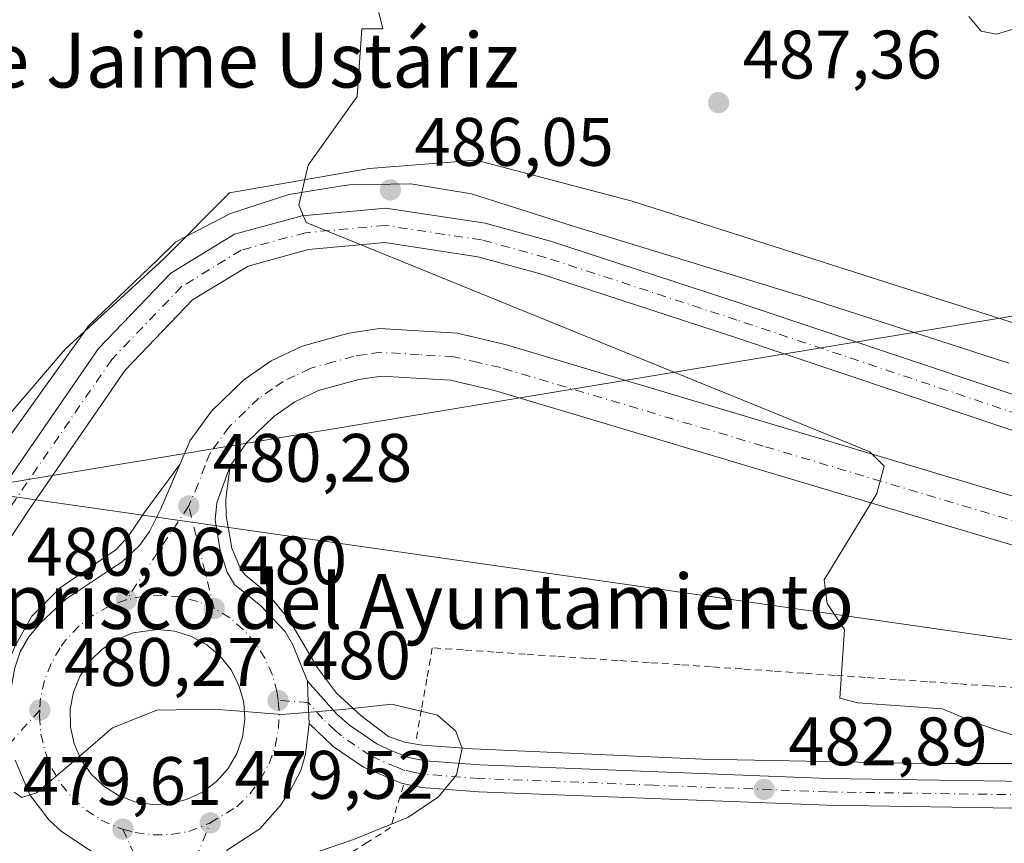
# Model space of a CAD drawing. Units: metres. Extents: x 645214 to 648681, y 4718386 to 4720772.
# Drawn here: x 646804 to 646948, y 4720447 to 4720567 of the extents above; entities that cross this region are included whole.
import ezdxf
from ezdxf.enums import TextEntityAlignment as Align

# ---------------------------------------------------------------- set-up
doc = ezdxf.new("R2010")
doc.units = ezdxf.units.M
doc.header["$MEASUREMENT"] = 0
doc.linetypes.add('DGN Style 2', pattern=[1.6480167562047852, 0.988810053722871, -0.6592067024819142])
doc.linetypes.add('DGN Style 4', pattern=[2.6384748266838614, 1.318413404963828, -0.6592067024819142, 0.001648016756204785, -0.6592067024819142])
for name, color, linetype, lineweight in [('Alambrada', 7, 'DGN Style 2', 0), ('Arcén (en calzada doble)', 91, 'Continuous', 13), ('Carretera de calzada única Cxs', 7, 'Continuous', 13), ('Carretera de calzada única eje', 7, 'DGN Style 4', 0), ('Cultivos herbáceos CxS', 92, 'Continuous', 0), ('Curva de nivel normal', 30, 'Continuous', 0), ('Espacio natural protegido', 121, 'Continuous', 13), ('Espacio natural protegido CxS', 121, 'Continuous', 0), ('Isleta de vial', 135, 'Continuous', 13), ('Núcleo urbano CxS', 7, 'Continuous', 0), ('Pista no pavimentada Cxs', 111, 'Continuous', 0), ('Pista no pavimentada eje', 91, 'DGN Style 4', 0), ('Prado CxS', 92, 'Continuous', 0), ('Punto de cota en terreno', 7, 'Continuous', 0), ('Rótulo de punto de cota en terreno', 7, 'Continuous', 0), ('Tendido', 6, 'Continuous', 0), ('Texto cartográfico', 7, 'Continuous', 0)]:
    doc.layers.add(name, color=color, linetype=linetype, lineweight=lineweight)
doc.styles.add('Style-Arial', font='txt')

# ---------------------------------------------------------------- blocks, each defined once
blk = doc.blocks.new('5PATER')
at = {"layer": 'Prado CxS', "linetype": 'Continuous', "lineweight": 0}
h = blk.add_hatch(color=51, dxfattribs=at)
edge = h.paths.add_edge_path()
edge.add_ellipse((0, 0), major_axis=(-0.1095731443231308, -0.1110710700762829), ratio=0.9994222409660322, start_angle=0, end_angle=360)
blk = doc.blocks.new('*U47')
at = {"layer": 'Carretera de calzada única Cxs', "color": 7, "linetype": 'Continuous', "lineweight": 13}
for points in [[(646949.7301000003, 4720490.1801, 486.0175000000018), (646873.1201, 4720513.0601, 485.4967999999935), (646866.6901000004, 4720514.550100001, 485.1494999999995), (646856.6101000002, 4720515.1601, 482.9128000000055), (646853.2801000001, 4720514.6601, 482.5749000000069), (646847.4001000002, 4720513.020099999, 481.6674000000058), (646843.9501, 4720511.380100001, 482.1091000000015), (646840.8601000002, 4720509.2401, 482.920499999993), (646836.9200999998, 4720505.4301, 483.6892999999982), (646834.4901000002, 4720502.020099999, 483.8426999999938), (646832.5000999998, 4720496.600099999, 482.0415999999968), (646832.2901, 4720494.130100001, 481.1129999999976), (646833.0201000003, 4720489.6601, 480.4719999999944), (646834.0500999996, 4720486.470100001, 480.4293000000035), (646835.1001000004, 4720484.6801, 480.4208999999974), (646838.9801000003, 4720481.530099999, 480.4033000000054), (646842.5201000003, 4720477.790100001, 480.3813999999985), (646843.6401000004, 4720475.860099999, 480.4391999999935), (646845.7600999996, 4720470.520099999, 480.3059999999969), (646845.8901000004, 4720467.4101, 480.1316999999981), (646846.0100999996, 4720464.3301, 480.078999999998), (646845.5000999998, 4720459.840100001, 480.0519000000059), (646844.8300999999, 4720457.460100001, 480.0510999999969), (646843.2001, 4720454.4101, 480.0671000000002), (646841.8000999996, 4720452.3101, 480.0236000000005), (646838.8101000005, 4720448.950099999, 479.9884000000021), (646834.0800999999, 4720445.870100001, 479.8990000000049)], [(646817.4501, 4720443.4901, 479.7486000000063), (646809.7901, 4720448.520099999, 479.8917999999976), (646807.9801000003, 4720450.220100001, 479.9241999999941), (646805.1401000004, 4720453.920100001, 480.0095000000001), (646803.0401, 4720458.950099999, 480.0559000000067)], [(646802.9801000003, 4720472.460100001, 480.315499999997), (646803.7401000002, 4720474.8201, 480.3589000000065), (646805.0201000003, 4720476.9901, 480.3803999999946), (646806.7500999998, 4720479.110099999, 480.4162999999971), (646810.4301000005, 4720482.5101, 480.4554999999964), (646817.1801000005, 4720487.0101, 480.5613000000012), (646818.6700999998, 4720488.0001, 480.5657000000065), (646821.2200999996, 4720490.390100001, 480.5507000000071), (646822.6801000005, 4720492.420100001, 480.5053000000044), (646824.3101000005, 4720495.720100001, 482.3537999999971), (646828.6101000002, 4720505.720100001, 484.0507999999973), (646831.7200999996, 4720510.0101, 482.7317999999942), (646836.4600999998, 4720514.590100001, 481.4088999999949), (646840.4801000003, 4720517.380100001, 481.3264999999956), (646844.9801000003, 4720519.5101, 481.5869999999995), (646851.8300999999, 4720521.420100001, 481.9480999999942), (646856.3000999996, 4720522.100099999, 482.1496999999945), (646867.6801000005, 4720521.4101, 482.8626999999979), (646874.8901000004, 4720519.7401, 483.7455000000046), (646951.7701000003, 4720496.780099999, 486.0494000000036)]]:
    blk.add_polyline3d(points, dxfattribs=at)
blk.add_polyline3d([(646820.5301000001, 4720452.9001, 480.1108999999997), (646823.0601000005, 4720452.4901, 480.0872999999993), (646825.6201, 4720452.600099999, 480.1370000000024), (646828.1001000004, 4720453.210100001, 480.2225999999937), (646830.4101, 4720454.300100001, 480.2492000000057), (646832.4600999998, 4720455.8301, 480.2590000000055), (646834.1700999998, 4720457.7301, 480.2859999999928), (646835.4600999998, 4720459.940099999, 480.3122000000003), (646836.2901, 4720462.360099999, 480.3479999999981), (646836.6201, 4720464.9001, 480.3886999999959), (646836.4501, 4720467.450099999, 480.4783000000025), (646835.7600999996, 4720469.9101, 480.5267000000022), (646834.6001000004, 4720472.190099999, 480.5942000000068), (646833.0100999996, 4720474.200099999, 480.6282000000065), (646831.0601000005, 4720475.850099999, 480.6300000000047), (646828.8101000005, 4720477.0701, 480.6524000000064), (646826.3701, 4720477.8301, 480.6757999999973), (646823.8201000001, 4720478.0801, 480.6861999999965), (646820.2801000001, 4720477.5801, 480.6944999999978), (646817.9001000002, 4720476.630100001, 480.7508999999991), (646815.7600999996, 4720475.2301, 480.7265999999945), (646813.9501, 4720473.4301, 480.6481000000058), (646812.5201000003, 4720471.300100001, 480.5127999999968), (646811.5500999996, 4720468.940099999, 480.4622999999993), (646811.0701000001, 4720466.420100001, 480.4159000000073), (646811.1001000004, 4720463.870100001, 480.3706999999995), (646811.6300999997, 4720461.360099999, 480.3222999999998), (646812.6501000002, 4720459.020099999, 480.263300000006), (646814.1201, 4720456.920100001, 480.2400000000052), (646815.9700999996, 4720455.1601, 480.210699999996), (646818.1401000004, 4720453.800100001, 480.1633000000002)], close=True, dxfattribs=at)

msp = doc.modelspace()

# ---------------------------------------------------------------- linework, layer by layer
at = {"layer": 'Alambrada', "color": 7, "linetype": 'DGN Style 2', "lineweight": 0}
for points in [[(646949.6224999997, 4720469.622500001, 486.2348999999958), (646945.5100999996, 4720469.8301, 485.9486000000034), (646940.9911000002, 4720470.140100001, 485.6968000000052), (646936.4722999996, 4720470.450099999, 485.5197000000044), (646931.9533000002, 4720470.7601, 485.3828000000067), (646927.4345000006, 4720471.0701, 485.2687000000006), (646922.9156999999, 4720471.380100001, 485.1371999999974), (646918.3967000004, 4720471.690099999, 485.1147000000056), (646913.8778999997, 4720472.0001, 485.031799999997), (646909.3589000005, 4720472.3101, 484.9263000000064), (646904.8400999998, 4720472.620100001, 484.8470999999991), (646900.3066999996, 4720472.928900001, 484.7706999999937), (646895.7732999995, 4720473.2379, 484.6475000000065), (646891.2401000002, 4720473.546700001, 484.5043000000006), (646886.7067, 4720473.855699999, 484.4008000000031), (646882.1732999999, 4720474.1645, 484.2786000000052), (646877.6401000004, 4720474.473300001, 484.1634999999952), (646873.1067000005, 4720474.782299999, 484.0825999999943), (646868.5733000003, 4720475.0911, 484.0056000000041), (646864.0401, 4720475.4001, 483.9088999999949), (646863.2467, 4720470.890100001, 483.0102000000043), (646862.4533000002, 4720466.380100001, 481.508799999996), (646861.6601, 4720461.870100001, 479.9998999999953)], [(646859.8101000005, 4720455.300100001, 480.2036999999983), (646858.8750999998, 4720452.200099999, 480.540399999998), (646857.9401000004, 4720449.100099999, 481.4772999999987), (646854.5525000002, 4720446.9551, 481.9545000000071), (646851.1651, 4720444.8101, 481.8752999999998), (646847.7774999999, 4720442.665100001, 481.8062000000064), (646844.3901000004, 4720440.520099999, 481.4801000000007), (646841.7701000003, 4720437.696699999, 481.3629999999976), (646839.1501000002, 4720434.873299999, 481.5583999999944), (646836.5301000001, 4720432.050100001, 481.715400000001)]]:
    msp.add_polyline3d(points, dxfattribs=at)
at = {"layer": 'Arcén (en calzada doble)', "color": 91, "linetype": 'Continuous', "lineweight": 13}
for points in [[(646827.1001000004, 4720502.210100001, 483.248900000006), (646821.9700999996, 4720495.3101, 482.4676000000036), (646819.5601000005, 4720491.670100001, 480.6974000000046), (646817.7301000003, 4720489.7601, 480.7035000000033), (646809.6401000004, 4720484.2501, 480.5954000000056), (646805.4501, 4720480.040100001, 480.5133999999962), (646803.0100999996, 4720475.710100001, 480.3889999999956), (646800.4901000002, 4720469.6801, 480.3288999999932), (646796.8101000005, 4720461.370100001, 480.2785000000004), (646793.7701000003, 4720457.360099999, 480.3686000000016), (646791.5301000001, 4720455.2601, 480.233699999997), (646787.1801000005, 4720452.3301, 479.9211000000069), (646781.8101000005, 4720449.970100001, 479.7838999999949), (646776.9301000005, 4720448.920100001, 479.6704000000027), (646764.1901000004, 4720447.420100001, 479.3867999999929), (646711.0100999996, 4720442.2401, 478.7228000000032), (646603.2100999998, 4720430.860099999, 477.1086000000069), (646573.3800999997, 4720428.120100001, 476.6386999999959), (646550.9600999998, 4720426.220100001, 476.1760000000068), (646536.1101000002, 4720425.590100001, 475.9349999999977), (646524.7701000003, 4720425.530099999, 475.7981), (646497.2600999996, 4720425.5801, 475.2317000000039), (646459.9001000002, 4720427.7601, 474.9670000000042), (646373.2901, 4720432.890100001, 474.2378999999929)], [(646834.4901000002, 4720502.020099999, 483.8426999999938), (646833.8601000002, 4720497.220100001, 482.2228999999934), (646833.8701, 4720494.7301, 481.3818000000028), (646834.6901000004, 4720490.0001, 480.5813999999955), (646836.0500999996, 4720486.860099999, 480.4783000000025), (646836.6901000004, 4720486.030099999, 480.4714999999997), (646839.8501000004, 4720483.450099999, 480.5654000000068), (646843.0500999996, 4720479.610099999, 480.5440999999992), (646847.2701000003, 4720472.4901, 480.5059000000037), (646850.0401, 4720468.770099999, 480.3668000000035), (646853.5701000001, 4720465.5101, 480.1986999999936), (646857.6501000002, 4720462.450099999, 479.9141999999993), (646859.9600999998, 4720461.590100001, 479.9738999999972), (646862.5800999999, 4720461.190099999, 480.0224000000017), (646870.0401, 4720460.610099999, 480.2225000000035), (646903.5500999996, 4720459.130100001, 482.0571999999956), (646936.5100999996, 4720458.4901, 484.0439999999944), (646953.9700999996, 4720458.4901, 485.4033000000054)]]:
    msp.add_polyline3d(points, dxfattribs=at)
at = {"layer": 'Carretera de calzada única Cxs', "color": 7, "linetype": 'Continuous', "lineweight": 13, "extrusion": (0.9966462231769195, 0.03758665160159045, 0.07268802823410798), "elevation": 822137.9771123347, "flags": 128}
msp.add_lwpolyline([(4692733.734617622, -59436.73591273998), (4692736.816952005, -59436.68307296431), (4692739.929641939, -59436.50831067026)], dxfattribs=at)
msp.add_lwpolyline([(4692733.734617622, -59436.73591273998), (4692736.816952005, -59436.68307296431), (4692739.929641939, -59436.50831067026)], dxfattribs=at)
at = {"layer": 'Carretera de calzada única Cxs', "color": 7, "linetype": 'Continuous', "lineweight": 13, "extrusion": (0.00908897380891436, -0.001472916704044855, 0.9999576096372705), "elevation": -593.8085221424681, "flags": 128}
msp.add_lwpolyline([(646789.4490276502, 4720457.145949507), (646791.9791376471, 4720456.735949063)], dxfattribs=at)
at = {"layer": 'Carretera de calzada única Cxs', "color": 7, "linetype": 'Continuous', "lineweight": 13}
for points in [[(646802.1601, 4720467.960100001, 480.2442000000011), (646802.9801000003, 4720472.460100001, 480.315499999997), (646803.7401000002, 4720474.8201, 480.3589000000065), (646805.0201000003, 4720476.9901, 480.3803999999946), (646806.7500999998, 4720479.110099999, 480.4162999999971), (646810.4301000005, 4720482.5101, 480.4554999999964), (646817.1801000005, 4720487.0101, 480.5613000000012), (646818.6700999998, 4720488.0001, 480.5657000000065), (646821.2200999996, 4720490.390100001, 480.5507000000071), (646822.6801000005, 4720492.420100001, 480.5053000000044), (646824.3101000005, 4720495.720100001, 482.3537999999971), (646828.6101000002, 4720505.720100001, 484.0507999999973), (646831.7200999996, 4720510.0101, 482.7317999999942), (646836.4600999998, 4720514.590100001, 481.4088999999949), (646840.4801000003, 4720517.380100001, 481.3264999999956), (646844.9801000003, 4720519.5101, 481.5869999999995), (646851.8300999999, 4720521.420100001, 481.9480999999942), (646856.3000999996, 4720522.100099999, 482.1496999999945), (646867.6801000005, 4720521.4101, 482.8626999999979), (646874.8901000004, 4720519.7401, 483.7455000000046), (646951.7701000003, 4720496.780099999, 486.0494000000036)], [(646949.7301000003, 4720490.1801, 486.0175000000018), (646873.1201, 4720513.0601, 485.4967999999935), (646866.6901000004, 4720514.550100001, 485.1494999999995), (646856.6101000002, 4720515.1601, 482.9128000000055), (646853.2801000001, 4720514.6601, 482.5749000000069), (646847.4001000002, 4720513.020099999, 481.6674000000058), (646843.9501, 4720511.380100001, 482.1091000000015), (646840.8601000002, 4720509.2401, 482.920499999993), (646836.9200999998, 4720505.4301, 483.6892999999982), (646834.4901000002, 4720502.020099999, 483.8426999999938), (646832.5000999998, 4720496.600099999, 482.0415999999968), (646832.2901, 4720494.130100001, 481.1129999999976), (646833.0201000003, 4720489.6601, 480.4719999999944), (646834.0500999996, 4720486.470100001, 480.4293000000035), (646835.1001000004, 4720484.6801, 480.4208999999974), (646838.9801000003, 4720481.530099999, 480.4033000000054), (646842.5201000003, 4720477.790100001, 480.3813999999985), (646843.6401000004, 4720475.860099999, 480.4391999999935), (646845.7600999996, 4720470.520099999, 480.3059999999969)], [(646823.0601000005, 4720452.4901, 480.0872999999993), (646825.6201, 4720452.600099999, 480.1370000000024), (646828.1001000004, 4720453.210100001, 480.2225999999937), (646830.4101, 4720454.300100001, 480.2492000000057), (646832.4600999998, 4720455.8301, 480.2590000000055), (646834.1700999998, 4720457.7301, 480.2859999999928), (646835.4600999998, 4720459.940099999, 480.3122000000003), (646836.2901, 4720462.360099999, 480.3479999999981), (646836.6201, 4720464.9001, 480.3886999999959), (646836.4501, 4720467.450099999, 480.4783000000025), (646835.7600999996, 4720469.9101, 480.5267000000022), (646834.6001000004, 4720472.190099999, 480.5942000000068), (646833.0100999996, 4720474.200099999, 480.6282000000065), (646831.0601000005, 4720475.850099999, 480.6300000000047), (646828.8101000005, 4720477.0701, 480.6524000000064), (646826.3701, 4720477.8301, 480.6757999999973), (646823.8201000001, 4720478.0801, 480.6861999999965), (646820.2801000001, 4720477.5801, 480.6944999999978), (646817.9001000002, 4720476.630100001, 480.7508999999991), (646815.7600999996, 4720475.2301, 480.7265999999945), (646813.9501, 4720473.4301, 480.6481000000058), (646812.5201000003, 4720471.300100001, 480.5127999999968), (646811.5500999996, 4720468.940099999, 480.4622999999993), (646811.0701000001, 4720466.420100001, 480.4159000000073), (646811.1001000004, 4720463.870100001, 480.3706999999995), (646811.6300999997, 4720461.360099999, 480.3222999999998), (646812.6501000002, 4720459.020099999, 480.263300000006), (646814.1201, 4720456.920100001, 480.2400000000052), (646815.9700999996, 4720455.1601, 480.210699999996), (646818.1401000004, 4720453.800100001, 480.1633000000002), (646820.5301000001, 4720452.9001, 480.1108999999997)], [(646845.7600999996, 4720470.520099999, 480.3059999999969), (646850.0601000005, 4720465.700099999, 480.0960999999952), (646851.9501, 4720464.0801, 480.0363000000071), (646855.9501, 4720461.350099999, 479.949099999998), (646858.2001, 4720460.270099999, 479.9725000000035), (646860.5800999999, 4720459.380100001, 480.0157000000036), (646863.0100999996, 4720458.860099999, 480.0486999999994), (646871.0000999998, 4720458.270099999, 480.2241999999969), (646921.9101, 4720456.300100001, 483.0752000000066), (646964.3501000004, 4720455.6601, 485.983699999997), (646981.4901000002, 4720455.920100001, 487.1065999999992), (647003.9200999998, 4720456.700099999, 488.7247000000062), (647053.0800999999, 4720459.170100001, 491.867499999993), (647080.4200999998, 4720461.3201, 493.8552999999956), (647112.7001, 4720464.370100001, 495.9523999999947), (647138.0900999998, 4720467.190099999, 497.5501999999979), (647162.8400999998, 4720470.4101, 499.1814000000013), (647180.4844000004, 4720473.2093, 503.2179999999935)], [(646964.3501000004, 4720451.7301, 485.9964999999939), (646921.8000999996, 4720452.370100001, 483.1836000000039), (646870.7801000001, 4720454.340100001, 480.3120000000054), (646862.4501, 4720454.960100001, 480.1778999999952), (646859.4700999996, 4720455.590100001, 480.186600000001), (646853.9801000003, 4720457.9301, 479.9976000000024), (646849.5500999996, 4720460.950099999, 480.011599999998), (646846.0100999996, 4720464.3301, 480.078999999998), (646845.8901000004, 4720467.4101, 480.1316999999981), (646845.7600999996, 4720470.520099999, 480.3059999999969), (646850.0601000005, 4720465.700099999, 480.0960999999952), (646851.9501, 4720464.0801, 480.0363000000071), (646855.9501, 4720461.350099999, 479.949099999998), (646858.2001, 4720460.270099999, 479.9725000000035), (646860.5800999999, 4720459.380100001, 480.0157000000036), (646863.0100999996, 4720458.860099999, 480.0486999999994), (646871.0000999998, 4720458.270099999, 480.2241999999969), (646921.9101, 4720456.300100001, 483.0752000000066), (646964.3501000004, 4720455.6601, 485.983699999997)], [(646846.0100999996, 4720464.3301, 480.078999999998), (646845.5000999998, 4720459.840100001, 480.0519000000059), (646844.8300999999, 4720457.460100001, 480.0510999999969), (646843.2001, 4720454.4101, 480.0671000000002), (646841.8000999996, 4720452.3101, 480.0236000000005), (646838.8101000005, 4720448.950099999, 479.9884000000021), (646834.0800999999, 4720445.870100001, 479.8990000000049), (646831.2301000003, 4720441.770099999, 479.790399999998), (646829.7301000003, 4720438.020099999, 479.6334999999963), (646829.5401, 4720430.520099999, 480.0135000000009), (646829.8501000004, 4720424.710100001, 481.1785999999993)], [(647080.7600999996, 4720457.4001, 493.7771000000066), (647053.3300999999, 4720455.2401, 492.1661000000022), (647004.0900999998, 4720452.770099999, 488.6131000000024), (646981.5900999998, 4720451.9901, 487.1389000000054), (646964.3501000004, 4720451.7301, 485.9964999999939), (646921.8000999996, 4720452.370100001, 483.1836000000039), (646870.7801000001, 4720454.340100001, 480.3120000000054), (646862.4501, 4720454.960100001, 480.1778999999952), (646859.4700999996, 4720455.590100001, 480.186600000001), (646853.9801000003, 4720457.9301, 479.9976000000024), (646849.5500999996, 4720460.950099999, 480.011599999998), (646846.0100999996, 4720464.3301, 480.078999999998)], [(646822.9001000002, 4720424.3201, 480.4003999999986), (646822.5601000005, 4720430.1801, 479.7026999999944), (646822.0900999998, 4720434.7601, 479.6013999999996), (646821.5301000001, 4720437.190099999, 479.704700000002), (646819.8601000002, 4720440.5701, 479.7900999999983), (646817.4501, 4720443.4901, 479.7486000000063), (646809.7901, 4720448.520099999, 479.8917999999976), (646807.9801000003, 4720450.220100001, 479.9241999999941), (646805.1401000004, 4720453.920100001, 480.0095000000001), (646803.0401, 4720458.950099999, 480.0559000000067)]]:
    msp.add_polyline3d(points, dxfattribs=at)
at = {"layer": 'Carretera de calzada única eje', "color": 7, "linetype": 'DGN Style 4', "lineweight": 0, "extrusion": (-0.04969051466012842, -0.07480819806078286, 0.9959591288078595), "elevation": -384793.0248683912, "flags": 128}
msp.add_lwpolyline([(-2073050.787040586, 4272688.377515189), (-2073050.787040587, 4272671.827699851)], dxfattribs=at)
at = {"layer": 'Carretera de calzada única eje', "color": 7, "linetype": 'DGN Style 4', "lineweight": 0, "extrusion": (0.02404984608286514, -0.09691053570157923, 0.9950024889282557), "elevation": -441430.1263410178, "flags": 128}
msp.add_lwpolyline([(1764761.903886094, 4403645.009059718), (1764761.903886094, 4403660.53132405)], dxfattribs=at)
at = {"layer": 'Carretera de calzada única eje', "color": 7, "linetype": 'DGN Style 4', "lineweight": 0, "extrusion": (0.01012492111902503, -0.02233665804421701, 0.9996992346099648), "elevation": -98410.2986866287, "flags": 128}
msp.add_lwpolyline([(2537972.246728011, 4031131.947307107), (2537972.246728011, 4031116.077320444)], dxfattribs=at)
at = {"layer": 'Carretera de calzada única eje', "color": 7, "linetype": 'DGN Style 4', "lineweight": 0, "extrusion": (-0.009570609366449377, -0.02359623753964919, 0.9996757579387066), "elevation": -117095.6403822055, "flags": 128}
msp.add_lwpolyline([(-1174820.431433104, 4615947.36817605), (-1174820.431433104, 4615963.94891044)], dxfattribs=at)
at = {"layer": 'Carretera de calzada única eje', "color": 7, "linetype": 'DGN Style 4', "lineweight": 0}
for points in [[(646950.7500999998, 4720493.4801, 486.016300000003), (646912.4501, 4720504.920100001, 485.0215000000026), (646874.0000999998, 4720516.4001, 484.5060999999987), (646870.7901, 4720517.140100001, 483.9646000000066), (646867.1801000005, 4720517.9801, 483.1974999999948), (646862.1401000004, 4720518.280099999, 482.353099999993), (646856.4501, 4720518.630100001, 481.8846000000049), (646854.2200999996, 4720518.290100001, 481.7372000000032), (646852.5601000005, 4720518.040100001, 481.6205999999948), (646849.6101000002, 4720517.220100001, 481.5192999999999), (646846.1901000004, 4720516.2601, 481.4576999999991), (646843.9401000004, 4720515.200099999, 481.470100000006), (646842.2200999996, 4720514.380100001, 481.4744000000064), (646840.6700999998, 4720513.3101, 481.4869999999937), (646838.6601, 4720511.9101, 481.698000000004), (646836.6901000004, 4720510.0101, 482.4296000000032), (646834.3201000001, 4720507.720100001, 483.6459999999934), (646832.7600999996, 4720505.5701, 483.9545999999973), (646831.5500999996, 4720503.870100001, 483.8916999999929), (646830.7901, 4720502.110099999, 483.6054000000004), (646829.8000999996, 4720499.4001, 482.8901000000042), (646828.4001000002, 4720496.1601, 481.9704999999958)], [(646819.2801000001, 4720482.4301, 480.4842000000062), (646816.7901, 4720481.5001, 480.4909000000043), (646814.4700999996, 4720480.220100001, 480.4713000000047), (646812.3800999997, 4720478.610099999, 480.405899999998), (646810.5500999996, 4720476.690099999, 480.3837000000058), (646809.5900999998, 4720475.4101, 480.3696999999956), (646808.2701000003, 4720473.110099999, 480.3196000000025), (646807.3201000001, 4720470.640100001, 480.2694999999949), (646806.7401000002, 4720468.0601, 480.2513000000035), (646806.6201, 4720466.3101, 480.2272999999987)], [(646832.1201, 4720481.170100001, 480.4205999999977), (646829.7100999998, 4720482.190099999, 480.4492999999929), (646827.1401000004, 4720482.840100001, 480.4793000000063), (646824.5100999996, 4720483.100099999, 480.4958000000043), (646821.8601000002, 4720482.960100001, 480.5071999999927), (646819.2801000001, 4720482.4301, 480.4842000000062)], [(646841.4700999996, 4720467.710100001, 480.1882000000041), (646841.3400999998, 4720468.860099999, 480.2091999999975), (646840.6501000002, 4720471.4101, 480.2629000000015), (646839.5800999999, 4720473.8301, 480.3093999999983), (646838.1601, 4720476.0701, 480.3225999999996), (646836.4200999998, 4720478.0601, 480.3488000000071), (646834.4001000002, 4720479.770099999, 480.3987999999954), (646832.1201, 4720481.170100001, 480.4205999999977)], [(646831.5601000005, 4720449.800100001, 479.942200000005), (646835.4501, 4720452.170100001, 479.9771999999939), (646837.3300999999, 4720454.030099999, 479.9946999999956), (646838.9200999998, 4720456.1501, 480.0448000000034), (646840.1700999998, 4720458.4801, 480.0828000000038), (646841.0500999996, 4720460.9801, 480.110799999995), (646841.5401, 4720463.5801, 480.132500000007), (646841.6401000004, 4720466.2301, 480.1621000000014), (646841.4700999996, 4720467.710100001, 480.1882000000041)], [(646964.3501000004, 4720453.690099999, 485.9719000000041), (646921.8501000004, 4720454.3301, 483.1275000000023), (646896.4001000002, 4720455.3201, 481.511599999998), (646870.8901000004, 4720456.300100001, 480.2504999999946), (646862.7301000003, 4720456.9101, 480.0826999999991), (646861.5100999996, 4720457.170100001, 480.065499999997), (646860.0201000003, 4720457.4801, 480.0415000000066), (646858.8300999999, 4720457.9301, 480.0268000000069), (646856.0900999998, 4720459.100099999, 479.9893000000012), (646854.9700999996, 4720459.640100001, 479.9801000000007), (646850.7500999998, 4720462.5101, 479.9912999999942), (646849.8101000005, 4720463.3201, 480.0262999999978), (646848.0301000001, 4720465.0101, 480.0791999999929), (646845.8901000004, 4720467.4101, 480.1316999999981), (646841.4700999996, 4720467.710100001, 480.1882000000041)], [(646806.6201, 4720466.3101, 480.2272999999987), (646802.7500999998, 4720462.0101, 480.0969999999944), (646801.4501, 4720460.590100001, 480.0849000000017), (646800.4801000003, 4720458.800100001, 480.0577000000048), (646796.6901000004, 4720454.5601, 480.0192999999999), (646793.2100999998, 4720450.670100001, 479.9305000000023), (646791.8101000005, 4720449.610099999, 479.8986000000005), (646790.7401000002, 4720448.8201, 479.8763000000035), (646785.8501000004, 4720446.460100001, 479.7997999999934), (646779.9700999996, 4720444.8301, 479.7246000000014), (646777.5301000001, 4720444.3201, 479.6940999999933), (646774.8901000004, 4720443.7601, 479.6682000000001), (646757.3400999998, 4720442.2501, 479.5093999999954), (646744.9200999998, 4720440.8201, 479.3641000000061), (646732.5201000003, 4720439.390100001, 479.2498999999953), (646720.0701000001, 4720438.170100001, 479.0973999999987)], [(646806.6201, 4720466.3101, 480.2272999999987), (646806.5601000005, 4720465.420100001, 480.212400000004), (646806.7901, 4720462.780099999, 480.1729999999953), (646807.4001000002, 4720460.210100001, 480.1284000000014), (646808.4001000002, 4720457.7501, 480.0963999999949), (646809.7500999998, 4720455.4801, 480.0605000000069), (646811.4301000005, 4720453.4301, 480.0157000000036), (646813.4001000002, 4720451.6601, 479.9756000000052), (646815.6101000002, 4720450.210100001, 479.9472999999998), (646818.0201000003, 4720449.110099999, 479.9179000000004), (646818.7801000001, 4720448.890100001, 479.9091999999946)], [(646818.7801000001, 4720448.890100001, 479.9091999999946), (646820.5601000005, 4720448.380100001, 479.8858999999939), (646823.1901000004, 4720448.040100001, 479.8669999999984), (646825.8400999998, 4720448.100099999, 479.8744000000006), (646828.4401000004, 4720448.5601, 479.9024000000064), (646831.5601000005, 4720449.800100001, 479.942200000005)]]:
    msp.add_polyline3d(points, dxfattribs=at)
at = {"layer": 'Cultivos herbáceos CxS', "color": 92, "linetype": 'Continuous', "lineweight": 0}
for points in [[(646949.8066999996, 4720522.6895, 488.0850999999967), (646893.2884999998, 4720540.7271, 486.3365000000049), (646870.4408, 4720546.739700001, 485.5918999999994), (646854.8079000004, 4720545.5371, 484.8018000000012), (646834.3649000004, 4720541.9297, 483.754700000005), (646824.7446999997, 4720532.3095, 483.1818999999959), (646810.3142999997, 4720519.081900001, 482.136599999998), (646795.8838999998, 4720502.246900001, 481.3375999999989), (646780.2509000005, 4720481.804300001, 480.7161000000052), (646772.2884999998, 4720478.818299999, 480.4716999999946), (646794.2572999997, 4720524.860500001, 481.9478999999993), (646751.5142999999, 4720556.437899999, 481.3545000000013), (646749.9917000001, 4720557.562700001, 481.3456000000006), (646749.3488999996, 4720558.037500001, 481.3466000000044), (646748.8246999999, 4720557.2589, 481.2228000000032), (646715.5047000004, 4720507.767700001, 479.4793999999966)], [(647022.0614999998, 4720503.170499999, 488.9339999999939), (647008.7298999998, 4720504.651699999, 488.6051000000007), (646994.2997000003, 4720504.651900001, 488.1003999999957), (646949.8066999996, 4720522.6895, 488.0850999999967), (646893.2884999998, 4720540.7271, 486.3365000000049), (646870.4408, 4720546.739700001, 485.5918999999994), (646854.8079000004, 4720545.5371, 484.8018000000012), (646834.3649000004, 4720541.9297, 483.754700000005), (646824.7446999997, 4720532.3095, 483.1818999999959), (646810.3142999997, 4720519.081900001, 482.136599999998), (646795.8838999998, 4720502.246900001, 481.3375999999989), (646780.2509000005, 4720481.804300001, 480.7161000000052), (646772.2884999998, 4720478.818299999, 480.4716999999946)]]:
    msp.add_polyline3d(points, dxfattribs=at)
at = {"layer": 'Curva de nivel normal', "color": 30, "linetype": 'Continuous', "lineweight": 0, "flags": 128}
for points, elevation in [([(646856.2100000001, 4720568.3201), (646856.8200000003, 4720565.940099999), (646853.7400000002, 4720565.920100001), (646853.04, 4720556.030099999), (646845.9000000004, 4720546.020099999), (646844.54, 4720540.140100001), (646845.5999999996, 4720537.600099999), (646928.0700000003, 4720504.0701), (646930.1500000004, 4720501.970100001), (646929.0800000001, 4720498.0001), (646921.3600000005, 4720485.3301), (646921.8200000003, 4720481.870100001), (646924.3499999996, 4720478.0801), (646923.6600000003, 4720468.030099999), (646926.2999999998, 4720467.380100001), (646938.6900000004, 4720466.4901), (646943.25, 4720464.520099999), (646946.7199999997, 4720463.350099999), (646951.2599999999, 4720461.950099999)], 485), ([(646952.1100000005, 4720566.8101), (646946.5599999997, 4720565.170100001), (646944.3300000001, 4720565.5801), (646942.5099999999, 4720567.7601)], 490), ([(646831.5774999997, 4720424.803300001), (646831.4572000002, 4720426.5086), (646832.9400000004, 4720434.590100001), (646834.8200000003, 4720438.4801), (646837.8600000005, 4720441.470100001), (646842.1100000005, 4720443.800100001), (646852.5199999996, 4720447.360099999), (646860.4600000001, 4720450.5801), (646864.9500000002, 4720453.610099999), (646867.5599999997, 4720456.8301), (646868.4299999997, 4720460.6601), (646867.4800000006, 4720463.2301), (646864.7800000003, 4720465.5601), (646858.1299999999, 4720467.1601), (646850.9299999997, 4720466.360099999), (646842.0800000001, 4720465.670100001), (646832.1600000003, 4720466.4101), (646823.7599999999, 4720466.290100001), (646817.2800000003, 4720463.6801), (646811.5499999998, 4720458.780099999), (646806.1299999999, 4720454.170100001), (646804.0099999999, 4720453.4901), (646802.8700000001, 4720454.300100001)], 480)]:
    msp.add_lwpolyline(points, dxfattribs=dict(at, elevation=elevation))
at = {"layer": 'Espacio natural protegido', "color": 121, "linetype": 'Continuous', "lineweight": 13, "flags": 128}
for points in [[(646948.4043000016, 4720517.029999998), (646917.9584, 4720526.880000004), (646915.8684000003, 4720527.521000001), (646886.8704000007, 4720536.411100001), (646885.4504000014, 4720536.846100003), (646869.796400001, 4720541.829100002), (646860.9084000015, 4720543.260100001), (646851.9184000016, 4720543.124100002), (646850.5454000006, 4720542.906200001), (646843.0483000014, 4720541.716200001), (646834.5122000016, 4720538.9143), (646826.5351000018, 4720534.773399998), (646823.7789000013, 4720532.121500001), (646813.7068000009, 4720522.428599999), (646813.0937000011, 4720521.5728), (646796.5003000014, 4720498.408399999)], [(647083.4295000003, 4720515.625600002), (647062.8792000016, 4720506.384400003), (647046.191400001, 4720499.3846), (647015.1911000004, 4720485.884800001), (646981.6905000003, 4720471.885199999), (646796.7526000022, 4720498.385900003), (646796.5003000014, 4720498.408399999)]]:
    msp.add_lwpolyline(points, dxfattribs=at)
at = {"layer": 'Espacio natural protegido CxS', "color": 121, "linetype": 'Continuous', "lineweight": 0, "flags": 128}
for points in [[(646981.6904999998, 4720471.885199999), (646796.7525999994, 4720498.385900001), (646796.5003000008, 4720498.408399999), (646578.4393000001, 4720517.886899999), (646367.8761999996, 4720546.887499998)], [(646948.4042999988, 4720517.029999998), (646917.9583999994, 4720526.880000002), (646915.8683999996, 4720527.521000001), (646886.8704000001, 4720536.4111), (646885.4504000008, 4720536.846100002), (646869.7964000005, 4720541.829100001), (646860.9084000009, 4720543.2601), (646851.9183999988, 4720543.124100001), (646850.5454000002, 4720542.9062), (646843.0483000008, 4720541.716199999), (646834.5121999988, 4720538.914299999), (646826.535099999, 4720534.773399999), (646823.7789000006, 4720532.1215), (646813.7068000003, 4720522.4286), (646813.0937000006, 4720521.572799999), (646796.5003000008, 4720498.408399999)]]:
    msp.add_lwpolyline(points, dxfattribs=at)
at = {"layer": 'Isleta de vial', "color": 135, "linetype": 'Continuous', "lineweight": 13}
msp.add_polyline3d([(646823.0601000005, 4720452.4901, 480.0872999999993), (646825.6201, 4720452.600099999, 480.1370000000024), (646828.1001000004, 4720453.210100001, 480.2225999999937), (646830.4101, 4720454.300100001, 480.2492000000057), (646832.4600999998, 4720455.8301, 480.2590000000055), (646834.1700999998, 4720457.7301, 480.2859999999928), (646835.4600999998, 4720459.940099999, 480.3122000000003), (646836.2901, 4720462.360099999, 480.3479999999981), (646836.6201, 4720464.9001, 480.3886999999959), (646836.4501, 4720467.450099999, 480.4783000000025), (646835.7600999996, 4720469.9101, 480.5267000000022), (646834.6001000004, 4720472.190099999, 480.5942000000068), (646833.0100999996, 4720474.200099999, 480.6282000000065), (646831.0601000005, 4720475.850099999, 480.6300000000047), (646828.8101000005, 4720477.0701, 480.6524000000064), (646826.3701, 4720477.8301, 480.6757999999973), (646823.8201000001, 4720478.0801, 480.6861999999965), (646820.2801000001, 4720477.5801, 480.6944999999978), (646817.9001000002, 4720476.630100001, 480.7508999999991), (646815.7600999996, 4720475.2301, 480.7265999999945), (646813.9501, 4720473.4301, 480.6481000000058), (646812.5201000003, 4720471.300100001, 480.5127999999968), (646811.5500999996, 4720468.940099999, 480.4622999999993), (646811.0701000001, 4720466.420100001, 480.4159000000073), (646811.1001000004, 4720463.870100001, 480.3706999999995), (646811.6300999997, 4720461.360099999, 480.3222999999998), (646812.6501000002, 4720459.020099999, 480.263300000006), (646814.1201, 4720456.920100001, 480.2400000000052), (646815.9700999996, 4720455.1601, 480.210699999996), (646818.1401000004, 4720453.800100001, 480.1633000000002), (646820.5301000001, 4720452.9001, 480.1108999999997), (646823.0601000005, 4720452.4901, 480.0872999999993)], dxfattribs=at)
at = {"layer": 'Núcleo urbano CxS', "color": 7, "linetype": 'Continuous', "lineweight": 0}
for points in [[(646350.9506999999, 4720457.7545, 474.3457000000053), (646459.1775000002, 4720443.324300001, 473.6411999999983), (646500.0632999997, 4720450.5393, 472.4516000000004), (646518.1009999998, 4720445.7293, 472.8809000000037), (646578.2270999998, 4720448.134299999, 473.4563999999955), (646631.1380000003, 4720454.146700001, 474.9337999999989), (646647.2521000003, 4720457.130899999, 475.6791999999987), (646650.8255000003, 4720455.8259, 475.6282999999967), (646651.1564999997, 4720455.683499999, 475.623900000006), (646673.4923, 4720454.9805, 476.0776000000042), (646686.7115000002, 4720458.5657, 476.4587000000029), (646698.4791000001, 4720457.7543, 477.0056000000041), (646747.7824999997, 4720461.3617, 478.7253999999957), (646762.7560999999, 4720458.8409, 479.7507000000041), (646772.2884999998, 4720478.818299999, 480.4716999999946), (646780.2509000005, 4720481.804300001, 480.7161000000052), (646795.8838999998, 4720502.246900001, 481.3375999999989), (646810.3142999997, 4720519.081900001, 482.136599999998), (646824.7446999997, 4720532.3095, 483.1818999999959), (646834.3649000004, 4720541.9297, 483.754700000005), (646854.8079000004, 4720545.5371, 484.8018000000012), (646870.4408, 4720546.739700001, 485.5918999999994), (646893.2884999998, 4720540.7271, 486.3365000000049), (646949.8066999996, 4720522.6895, 488.0850999999967)], [(647022.0614999998, 4720503.170499999, 488.9339999999939), (647008.7298999998, 4720504.651699999, 488.6051000000007), (646994.2997000003, 4720504.651900001, 488.1003999999957), (646949.8066999996, 4720522.6895, 488.0850999999967), (646893.2884999998, 4720540.7271, 486.3365000000049), (646870.4408, 4720546.739700001, 485.5918999999994), (646854.8079000004, 4720545.5371, 484.8018000000012), (646834.3649000004, 4720541.9297, 483.754700000005), (646824.7446999997, 4720532.3095, 483.1818999999959), (646810.3142999997, 4720519.081900001, 482.136599999998), (646795.8838999998, 4720502.246900001, 481.3375999999989), (646780.2509000005, 4720481.804300001, 480.7161000000052), (646772.2884999998, 4720478.818299999, 480.4716999999946)]]:
    msp.add_polyline3d(points, dxfattribs=at)
at = {"layer": 'Pista no pavimentada Cxs', "color": 111, "linetype": 'Continuous', "lineweight": 0}
for points in [[(646712.2242999999, 4720453.8641, 477.6965999999957), (646741.4167, 4720456.847100001, 478.787599999996), (646753.1403000001, 4720458.0112, 479.4428999999946), (646756.3255000003, 4720458.327500001, 479.578800000003), (646768.9439000003, 4720460.6829, 480.0966000000044), (646771.5910999998, 4720461.177100001, 480.1272000000026), (646779.5723000001, 4720467.406300001, 480.470100000006), (646787.2096999995, 4720477.727299999, 480.9040999999997), (646801.0263, 4720498.558300001, 484.773000000001), (646815.2071000002, 4720519.184900001, 482.7428999999975), (646825.7938999999, 4720530.2127, 483.4964999999939), (646835.1035000002, 4720535.8893, 484.0892000000022), (646845.0263, 4720538.595699999, 484.6977000000043), (646857.2581000002, 4720539.707699999, 485.2866999999969), (646871.7544999998, 4720537.511299999, 485.9042000000045), (646881.3234999999, 4720534.901500001, 486.2946999999986), (646909.3914999999, 4720525.723300001, 487.7480999999971), (646958.3428999997, 4720509.335300001, 487.9339000000036)], [(646768.9439000003, 4720460.6829, 480.0966000000044), (646771.5910999998, 4720461.177100001, 480.1272000000026), (646779.5723000001, 4720467.406300001, 480.470100000006), (646787.2096999995, 4720477.727299999, 480.9040999999997), (646801.0263, 4720498.558300001, 484.773000000001), (646815.2071000002, 4720519.184900001, 482.7428999999975), (646825.7938999999, 4720530.2127, 483.4964999999939), (646835.1035000002, 4720535.8893, 484.0892000000022), (646845.0263, 4720538.595699999, 484.6977000000043), (646857.2581000002, 4720539.707699999, 485.2866999999969), (646871.7544999998, 4720537.511299999, 485.9042000000045), (646881.3234999999, 4720534.901500001, 486.2946999999986), (646909.3914999999, 4720525.723300001, 487.7480999999971), (646958.3428999997, 4720509.335300001, 487.9339000000036)], [(646956.8183000004, 4720504.572899999, 487.7382000000071), (646907.8208999997, 4720520.976299999, 488.3794000000053), (646879.8876999998, 4720530.110500001, 486.039499999999), (646870.7187000001, 4720532.611099999, 485.8598000000056), (646857.1079000002, 4720534.6733, 485.2171999999992), (646845.9172999999, 4720533.655900001, 484.7271000000038), (646837.1020999998, 4720531.251900001, 484.2195000000065), (646828.9511000002, 4720526.2819, 483.6334999999963), (646819.0963000003, 4720516.0163, 482.8956999999937), (646805.1700999998, 4720495.7601, 484.4514000000054), (646791.3054999998, 4720474.8563, 480.8942999999999), (646783.1858999999, 4720463.884099999, 480.5190000000002), (646773.7067, 4720456.4857, 480.0899000000064), (646757.0324999997, 4720453.3731, 479.5206000000035), (646741.9177000001, 4720451.872300001, 479.0492999999988), (646712.7666999997, 4720448.8935, 477.9235999999946), (646665.0043000003, 4720443.349500001, 476.5690000000032), (646608.5131000001, 4720440.578299999, 475.0184000000008), (646558.8324999996, 4720437.379899999, 474.452099999995), (646515.8517000005, 4720437.5933, 474.335500000001), (646467.1705, 4720437.3803, 474.0124000000069), (646442.4030999999, 4720438.0207, 473.9756000000052), (646390.8152999999, 4720440.5789, 473.7725000000065), (646349.6420999998, 4720443.565500001, 473.5353999999934)], [(646956.8183000004, 4720504.572899999, 487.7382000000071), (646907.8208999997, 4720520.976299999, 488.3794000000053), (646879.8876999998, 4720530.110500001, 486.039499999999), (646870.7187000001, 4720532.611099999, 485.8598000000056), (646857.1079000002, 4720534.6733, 485.2171999999992), (646845.9172999999, 4720533.655900001, 484.7271000000038), (646837.1020999998, 4720531.251900001, 484.2195000000065), (646828.9511000002, 4720526.2819, 483.6334999999963), (646819.0963000003, 4720516.0163, 482.8956999999937), (646805.1700999998, 4720495.7601, 484.4514000000054), (646791.3054999998, 4720474.8563, 480.8942999999999), (646783.1858999999, 4720463.884099999, 480.5190000000002), (646773.7067, 4720456.4857, 480.0899000000064), (646757.0324999997, 4720453.3731, 479.5206000000035), (646741.9177000001, 4720451.872300001, 479.0492999999988), (646712.7666999997, 4720448.8935, 477.9235999999946), (646665.0043000003, 4720443.349500001, 476.5690000000032), (646608.5131000001, 4720440.578299999, 475.0184000000008), (646558.8324999996, 4720437.379899999, 474.452099999995), (646515.8517000005, 4720437.5933, 474.335500000001), (646467.1705, 4720437.3803, 474.0124000000069), (646442.4030999999, 4720438.0207, 473.9756000000052), (646390.8152999999, 4720440.5789, 473.7725000000065), (646349.6420999998, 4720443.565500001, 473.5353999999934)]]:
    msp.add_polyline3d(points, dxfattribs=at)
at = {"layer": 'Pista no pavimentada eje', "color": 91, "linetype": 'DGN Style 4', "lineweight": 0}
msp.add_polyline3d([(646957.5806999998, 4720506.954100001, 487.9477999999945), (646908.6061000006, 4720523.3499, 488.4887000000017), (646880.6054999996, 4720532.505899999, 486.391499999998), (646871.2364999996, 4720535.061100001, 485.8892999999953), (646857.1831, 4720537.190500001, 485.3405999999959), (646845.4716999996, 4720536.125700001, 484.7684000000008), (646836.1026999997, 4720533.570699999, 484.2206000000006), (646827.3724999997, 4720528.247300001, 483.6434000000008), (646817.1517000003, 4720517.6007, 482.8782000000065), (646803.0981000002, 4720497.1591, 485.0681999999942), (646789.2575000003, 4720476.2919, 480.8888000000007), (646781.3790999996, 4720465.645099999, 480.4567999999999), (646772.6489000004, 4720458.831300001, 480.1483000000007), (646763.3611000003, 4720457.0977, 479.8411000000052)], dxfattribs=at)
at = {"layer": 'Tendido', "color": 6, "linetype": 'Continuous', "lineweight": 0}
msp.add_polyline3d([(645214.7499000002, 4720667.7784, 486.289499999999), (645357.7999999998, 4720649.65, 488.1477000000014), (645593.0499999998, 4720620.300000001, 497.9783000000025), (645973.7249999996, 4720573.930000001, 495.2875000000058), (646136.4425999997, 4720553.6358, 484.3821000000025), (646328.4919999996, 4720530.122099999, 485.4557000000059), (646522.9013, 4720506.0736, 484.2035000000033), (646706.0757999998, 4720483.5898, 489.173299999995), (647020.3206000002, 4720535.769500001, 517.4805000000051), (647397.1549000005, 4720397.818499999, 531.6389000000054), (647616.7768999999, 4720370.6885, 510.6198000000004), (647829.5999999996, 4720344.689999999, 516.2439000000013), (648007.4744999995, 4720322.2203, 528.7358999999997), (648261.5800000001, 4720291.27, 551.4536999999982), (648448.5244000005, 4720268.070499999, 580.8162000000011), (648618.2199999997, 4720247.180000001, 601.8093999999984), (648642.3858000003, 4720244.175799999, 591.4033000000054)], dxfattribs=at)

# ---------------------------------------------------------------- block references
at = {"layer": 'Carretera de calzada única Cxs', "color": 7, "linetype": 'Continuous', "lineweight": 13}
msp.add_blockref('*U47', (0, 0), dxfattribs=at)
at = {"layer": 'Punto de cota en terreno', "color": 7, "linetype": 'Continuous', "lineweight": 0, "xscale": 10, "yscale": 10, "zscale": 10}
for p in [(646905.9199999999, 4720555.15, 487.3600000000006), (646857.9100000003, 4720542.380000001, 486.0500000000029), (646828.4100000003, 4720496.16, 480.2799999999989), (646819.29, 4720482.430000001, 480.0599999999977), (646832.1299999999, 4720481.17, 480), (646841.4800000006, 4720467.710000001, 480), (646806.6299999999, 4720466.310000001, 480.2700000000041), (646912.5899999999, 4720454.689999999, 482.8899999999995), (646831.5700000003, 4720449.800000001, 479.5200000000041), (646818.79, 4720448.890000001, 479.6100000000006)]:
    msp.add_blockref('5PATER', p, dxfattribs=at)

# ---------------------------------------------------------------- texts
at = {"layer": 'Rótulo de punto de cota en terreno', "color": 7, "linetype": 'Continuous', "lineweight": 0, "style": 'Style-Arial'}
for s, p in [('487,36', (646909.4478000002, 4720558.677800001)), ('486,05', (646861.4378000004, 4720545.9078)), ('480,28', (646831.9378000004, 4720499.687799999)), ('480,06', (646804.6871999997, 4720485.957800001)), ('480', (646835.6578000003, 4720484.697799999)), ('480', (646845.0077999998, 4720470.8071)), ('480,27', (646810.1578000003, 4720469.8378)), ('482,89', (646916.1178000001, 4720458.217800001)), ('479,52', (646835.0977999996, 4720453.3278)), ('479,61', (646804.1272, 4720452.4178))]:
    msp.add_text(s, height=7.000000000000002, dxfattribs=at).set_placement(p)
at = {"layer": 'Texto cartográfico', "color": 7, "linetype": 'Continuous', "lineweight": 0, "style": 'Style-Arial'}
for s, p in [('Aprisco de Jaime Ustáriz', (646814.316981707, 4720561.356799999)), ('Aprisco del Ayuntamiento', (646860.1646207322, 4720482.186799999))]:
    msp.add_text(s, height=8, dxfattribs=at).set_placement(p, align=Align.MIDDLE_CENTER)

doc.saveas('drawing.dxf')
